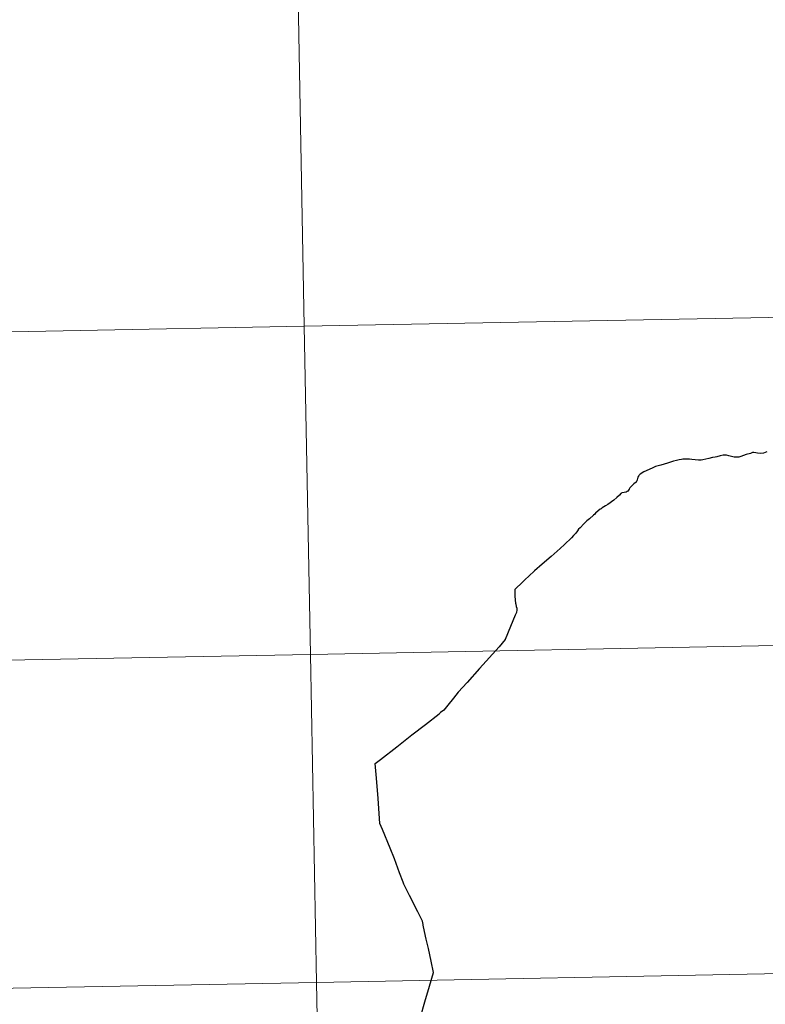
# Model space of a CAD drawing. Units: metres. Extents: x 626204 to 630714, y 4773161 to 4776214.
# Drawn here: x 627215 to 627279, y 4773334 to 4773418 of the extents above; entities that cross this region are included whole.
import ezdxf

# ---------------------------------------------------------------- set-up
doc = ezdxf.new("R2010")
doc.units = ezdxf.units.M
doc.header["$MEASUREMENT"] = 0
doc.layers.add('Nivel 63', color=7, linetype='Continuous', lineweight=0)

msp = doc.modelspace()

# ---------------------------------------------------------------- linework, layer by layer
at = {"layer": 'Nivel 63', "color": 7, "linetype": 'Continuous', "lineweight": 30, "flags": 128}
for points in [[(627278.93, 4773380.81), (627278.65, 4773380.72), (627278.41, 4773380.68), (627278.14, 4773380.71), (627278, 4773380.73), (627277.82, 4773380.77), (627277.76, 4773380.77), (627277.71, 4773380.75), (627277.53, 4773380.69), (627277.16, 4773380.58), (627276.72, 4773380.43), (627276.55, 4773380.37), (627276.42, 4773380.36), (627276.15, 4773380.37), (627275.71, 4773380.48), (627275.49, 4773380.53), (627275.41, 4773380.54), (627275.3, 4773380.55), (627275.21, 4773380.53), (627274.96, 4773380.47), (627274.68, 4773380.39), (627274.53, 4773380.37), (627274.31, 4773380.33), (627273.99, 4773380.25), (627273.49, 4773380.13), (627273.35, 4773380.12), (627273.12, 4773380.11), (627272.55, 4773380.16), (627272.35, 4773380.19), (627272.13, 4773380.2), (627271.95, 4773380.2), (627271.8, 4773380.19), (627271.67, 4773380.18), (627271.49, 4773380.15), (627271.24, 4773380.09), (627270.99, 4773380.02), (627270.48, 4773379.87), (627269.92, 4773379.7), (627269.47, 4773379.57), (627269.24, 4773379.47), (627268.94, 4773379.32), (627268.48, 4773379.11), (627268.18, 4773378.93)], [(627268.18, 4773378.93), (627268.12, 4773378.88), (627268.05, 4773378.82), (627268.02, 4773378.76), (627267.98, 4773378.68), (627267.92, 4773378.45), (627267.88, 4773378.35), (627267.82, 4773378.25), (627267.64, 4773378.1), (627267.34, 4773377.83), (627267.29, 4773377.76), (627267.22, 4773377.66), (627267.18, 4773377.57), (627267.13, 4773377.49), (627267.07, 4773377.44), (627266.98, 4773377.4), (627266.82, 4773377.36), (627266.6, 4773377.33), (627266.57, 4773377.31), (627266.52, 4773377.27), (627266.41, 4773377.15), (627266.19, 4773376.93), (627265.93, 4773376.71), (627265.41, 4773376.35), (627265.23, 4773376.23), (627264.95, 4773376.05), (627264.84, 4773375.99), (627264.78, 4773375.95), (627264.61, 4773375.8), (627264.37, 4773375.6), (627264.31, 4773375.53), (627264.2, 4773375.43), (627263.85, 4773375.14), (627263.63, 4773374.96), (627263.37, 4773374.7), (627263.06, 4773374.37), (627262.94, 4773374.25), (627262.84, 4773374.12), (627262.69, 4773373.92), (627262.51, 4773373.7), (627262.33, 4773373.51), (627261.75, 4773372.94), (627261.36, 4773372.61), (627260.6, 4773371.94), (627259.83, 4773371.27), (627259.2, 4773370.71), (627258.71, 4773370.27), (627258.4, 4773369.98), (627257.99, 4773369.59), (627257.71, 4773369.33), (627257.51, 4773369.13), (627257.51, 4773368.83), (627257.52, 4773368.58), (627257.55, 4773368.23), (627257.58, 4773367.98), (627257.6, 4773367.87), (627257.64, 4773367.69), (627257.67, 4773367.61), (627257.68, 4773367.56), (627257.69, 4773367.48), (627257.68, 4773367.41), (627257.66, 4773367.18), (627257.56, 4773366.94), (627257.16, 4773365.99), (627256.7, 4773364.87), (627256.18, 4773364.25), (627254.52, 4773362.41), (627253.47, 4773361.24), (627252.7, 4773360.41), (627252.3, 4773359.9), (627251.83, 4773359.31), (627251.48, 4773358.89), (627251.2, 4773358.68), (627251.14, 4773358.63)], [(627249.5, 4773332.8), (627249.88, 4773334.11), (627250.27, 4773335.44), (627250.62, 4773336.59), (627250.4, 4773337.55), (627250.19, 4773338.63), (627249.99, 4773339.44), (627249.85, 4773340.08), (627249.74, 4773340.61), (627249.73, 4773340.68), (627249.67, 4773340.96), (627249.27, 4773341.74), (627248.57, 4773343.13), (627248.08, 4773344.1), (627248.02, 4773344.26), (627247.73, 4773345.07), (627247.31, 4773346.24), (627246.92, 4773347.16), (627246.27, 4773348.73), (627246.06, 4773349.25), (627245.9, 4773351.37), (627245.77, 4773353.1), (627245.66, 4773354.34), (627246.1, 4773354.68), (627247.49, 4773355.76), (627248.78, 4773356.78), (627249.92, 4773357.67), (627251.08, 4773358.58), (627251.14, 4773358.63)]]:
    msp.add_lwpolyline(points, dxfattribs=at)
at = {"layer": 'Nivel 63', "color": 7, "linetype": 'Continuous', "lineweight": 0, "flags": 128}
for points in [[(627278.93, 4773380.81), (627278.65, 4773380.72), (627278.41, 4773380.68), (627278.14, 4773380.71), (627278, 4773380.73), (627277.82, 4773380.77), (627277.76, 4773380.77), (627277.71, 4773380.75), (627277.53, 4773380.69), (627277.16, 4773380.58), (627276.72, 4773380.43), (627276.55, 4773380.37), (627276.42, 4773380.36), (627276.15, 4773380.37), (627275.71, 4773380.48), (627275.49, 4773380.53), (627275.41, 4773380.54), (627275.3, 4773380.55), (627275.21, 4773380.53), (627274.96, 4773380.47), (627274.68, 4773380.39), (627274.53, 4773380.37), (627274.31, 4773380.33), (627273.99, 4773380.25), (627273.49, 4773380.13), (627273.35, 4773380.12), (627273.12, 4773380.11), (627272.55, 4773380.16), (627272.35, 4773380.19), (627272.13, 4773380.2), (627271.95, 4773380.2), (627271.8, 4773380.19), (627271.67, 4773380.18), (627271.49, 4773380.15), (627271.24, 4773380.09), (627270.99, 4773380.02), (627270.48, 4773379.87), (627269.92, 4773379.7), (627269.47, 4773379.57), (627269.24, 4773379.47), (627268.94, 4773379.32), (627268.48, 4773379.11), (627268.18, 4773378.93)], [(627278.93, 4773380.81), (627278.65, 4773380.72), (627278.41, 4773380.68), (627278.14, 4773380.71), (627278, 4773380.73), (627277.82, 4773380.77), (627277.76, 4773380.77), (627277.71, 4773380.75), (627277.53, 4773380.69), (627277.16, 4773380.58), (627276.72, 4773380.43), (627276.55, 4773380.37), (627276.42, 4773380.36), (627276.15, 4773380.37), (627275.71, 4773380.48), (627275.49, 4773380.53), (627275.41, 4773380.54), (627275.3, 4773380.55), (627275.21, 4773380.53), (627274.96, 4773380.47), (627274.68, 4773380.39), (627274.53, 4773380.37), (627274.31, 4773380.33), (627273.99, 4773380.25), (627273.49, 4773380.13), (627273.35, 4773380.12), (627273.12, 4773380.11), (627272.55, 4773380.16), (627272.35, 4773380.19), (627272.13, 4773380.2), (627271.95, 4773380.2), (627271.8, 4773380.19), (627271.67, 4773380.18), (627271.49, 4773380.15), (627271.24, 4773380.09), (627270.99, 4773380.02), (627270.48, 4773379.87), (627269.92, 4773379.7), (627269.47, 4773379.57), (627269.24, 4773379.47), (627268.94, 4773379.32), (627268.48, 4773379.11), (627268.18, 4773378.93)], [(627278.93, 4773380.81), (627278.65, 4773380.72), (627278.41, 4773380.68), (627278.14, 4773380.71), (627278, 4773380.73), (627277.82, 4773380.77), (627277.76, 4773380.77), (627277.71, 4773380.75), (627277.53, 4773380.69), (627277.16, 4773380.58), (627276.72, 4773380.43), (627276.55, 4773380.37), (627276.42, 4773380.36), (627276.15, 4773380.37), (627275.71, 4773380.48), (627275.49, 4773380.53), (627275.41, 4773380.54), (627275.3, 4773380.55), (627275.21, 4773380.53), (627274.96, 4773380.47), (627274.68, 4773380.39), (627274.53, 4773380.37), (627274.31, 4773380.33), (627273.99, 4773380.25), (627273.49, 4773380.13), (627273.35, 4773380.12), (627273.12, 4773380.11), (627272.55, 4773380.16), (627272.35, 4773380.19), (627272.13, 4773380.2), (627271.95, 4773380.2), (627271.8, 4773380.19), (627271.67, 4773380.18), (627271.49, 4773380.15), (627271.24, 4773380.09), (627270.99, 4773380.02), (627270.48, 4773379.87), (627269.92, 4773379.7), (627269.47, 4773379.57), (627269.24, 4773379.47), (627268.94, 4773379.32), (627268.48, 4773379.11), (627268.18, 4773378.93)], [(627268.18, 4773378.93), (627268.12, 4773378.88), (627268.05, 4773378.82), (627268.02, 4773378.76), (627267.98, 4773378.68), (627267.92, 4773378.45), (627267.88, 4773378.35), (627267.82, 4773378.25), (627267.64, 4773378.1), (627267.34, 4773377.83), (627267.29, 4773377.76), (627267.22, 4773377.66), (627267.18, 4773377.57), (627267.13, 4773377.49), (627267.07, 4773377.44), (627266.98, 4773377.4), (627266.82, 4773377.36), (627266.6, 4773377.33), (627266.57, 4773377.31), (627266.52, 4773377.27), (627266.41, 4773377.15), (627266.19, 4773376.93), (627265.93, 4773376.71), (627265.41, 4773376.35), (627265.23, 4773376.23), (627264.95, 4773376.05), (627264.84, 4773375.99), (627264.78, 4773375.95), (627264.61, 4773375.8), (627264.37, 4773375.6), (627264.31, 4773375.53), (627264.2, 4773375.43), (627263.85, 4773375.14), (627263.63, 4773374.96), (627263.37, 4773374.7), (627263.06, 4773374.37), (627262.94, 4773374.25), (627262.84, 4773374.12), (627262.69, 4773373.92), (627262.51, 4773373.7), (627262.33, 4773373.51), (627261.75, 4773372.94), (627261.36, 4773372.61), (627260.6, 4773371.94), (627259.83, 4773371.27), (627259.2, 4773370.71), (627258.71, 4773370.27), (627258.4, 4773369.98), (627257.99, 4773369.59), (627257.71, 4773369.33), (627257.51, 4773369.13), (627257.51, 4773368.83), (627257.52, 4773368.58), (627257.55, 4773368.23), (627257.58, 4773367.98), (627257.6, 4773367.87), (627257.64, 4773367.69), (627257.67, 4773367.61), (627257.68, 4773367.56), (627257.69, 4773367.48), (627257.68, 4773367.41), (627257.66, 4773367.18), (627257.56, 4773366.94), (627257.16, 4773365.99), (627256.7, 4773364.87), (627256.18, 4773364.25), (627254.52, 4773362.41), (627253.47, 4773361.24), (627252.7, 4773360.41), (627252.3, 4773359.9), (627251.83, 4773359.31), (627251.48, 4773358.89), (627251.2, 4773358.68), (627251.14, 4773358.63)], [(627268.18, 4773378.93), (627268.12, 4773378.88), (627268.05, 4773378.82), (627268.02, 4773378.76), (627267.98, 4773378.68), (627267.92, 4773378.45), (627267.88, 4773378.35), (627267.82, 4773378.25), (627267.64, 4773378.1), (627267.34, 4773377.83), (627267.29, 4773377.76), (627267.22, 4773377.66), (627267.18, 4773377.57), (627267.13, 4773377.49), (627267.07, 4773377.44), (627266.98, 4773377.4), (627266.82, 4773377.36), (627266.6, 4773377.33), (627266.57, 4773377.31), (627266.52, 4773377.27), (627266.41, 4773377.15), (627266.19, 4773376.93), (627265.93, 4773376.71), (627265.41, 4773376.35), (627265.23, 4773376.23), (627264.95, 4773376.05), (627264.84, 4773375.99), (627264.78, 4773375.95), (627264.61, 4773375.8), (627264.37, 4773375.6), (627264.31, 4773375.53), (627264.2, 4773375.43), (627263.85, 4773375.14), (627263.63, 4773374.96), (627263.37, 4773374.7), (627263.06, 4773374.37), (627262.94, 4773374.25), (627262.84, 4773374.12), (627262.69, 4773373.92), (627262.51, 4773373.7), (627262.33, 4773373.51), (627261.75, 4773372.94), (627261.36, 4773372.61), (627260.6, 4773371.94), (627259.83, 4773371.27), (627259.2, 4773370.71), (627258.71, 4773370.27), (627258.4, 4773369.98), (627257.99, 4773369.59), (627257.71, 4773369.33), (627257.51, 4773369.13), (627257.51, 4773368.83), (627257.52, 4773368.58), (627257.55, 4773368.23), (627257.58, 4773367.98), (627257.6, 4773367.87), (627257.64, 4773367.69), (627257.67, 4773367.61), (627257.68, 4773367.56), (627257.69, 4773367.48), (627257.68, 4773367.41), (627257.66, 4773367.18), (627257.56, 4773366.94), (627257.16, 4773365.99), (627256.7, 4773364.87), (627256.18, 4773364.25), (627254.52, 4773362.41), (627253.47, 4773361.24), (627252.7, 4773360.41), (627252.3, 4773359.9), (627251.83, 4773359.31), (627251.48, 4773358.89), (627251.2, 4773358.68), (627251.14, 4773358.63)], [(627268.18, 4773378.93), (627268.12, 4773378.88), (627268.05, 4773378.82), (627268.02, 4773378.76), (627267.98, 4773378.68), (627267.92, 4773378.45), (627267.88, 4773378.35), (627267.82, 4773378.25), (627267.64, 4773378.1), (627267.34, 4773377.83), (627267.29, 4773377.76), (627267.22, 4773377.66), (627267.18, 4773377.57), (627267.13, 4773377.49), (627267.07, 4773377.44), (627266.98, 4773377.4), (627266.82, 4773377.36), (627266.6, 4773377.33), (627266.57, 4773377.31), (627266.52, 4773377.27), (627266.41, 4773377.15), (627266.19, 4773376.93), (627265.93, 4773376.71), (627265.41, 4773376.35), (627265.23, 4773376.23), (627264.95, 4773376.05), (627264.84, 4773375.99), (627264.78, 4773375.95), (627264.61, 4773375.8), (627264.37, 4773375.6), (627264.31, 4773375.53), (627264.2, 4773375.43), (627263.85, 4773375.14), (627263.63, 4773374.96), (627263.37, 4773374.7), (627263.06, 4773374.37), (627262.94, 4773374.25), (627262.84, 4773374.12), (627262.69, 4773373.92), (627262.51, 4773373.7), (627262.33, 4773373.51), (627261.75, 4773372.94), (627261.36, 4773372.61), (627260.6, 4773371.94), (627259.83, 4773371.27), (627259.2, 4773370.71), (627258.71, 4773370.27), (627258.4, 4773369.98), (627257.99, 4773369.59), (627257.71, 4773369.33), (627257.51, 4773369.13), (627257.51, 4773368.83), (627257.52, 4773368.58), (627257.55, 4773368.23), (627257.58, 4773367.98), (627257.6, 4773367.87), (627257.64, 4773367.69), (627257.67, 4773367.61), (627257.68, 4773367.56), (627257.69, 4773367.48), (627257.68, 4773367.41), (627257.66, 4773367.18), (627257.56, 4773366.94), (627257.16, 4773365.99), (627256.7, 4773364.87), (627256.18, 4773364.25), (627254.52, 4773362.41), (627253.47, 4773361.24), (627252.7, 4773360.41), (627252.3, 4773359.9), (627251.83, 4773359.31), (627251.48, 4773358.89), (627251.2, 4773358.68), (627251.14, 4773358.63)], [(627249.5, 4773332.8), (627249.88, 4773334.11), (627250.27, 4773335.44), (627250.62, 4773336.59), (627250.4, 4773337.55), (627250.19, 4773338.63), (627249.99, 4773339.44), (627249.85, 4773340.08), (627249.74, 4773340.61), (627249.73, 4773340.68), (627249.67, 4773340.96), (627249.27, 4773341.74), (627248.57, 4773343.13), (627248.08, 4773344.1), (627248.02, 4773344.26), (627247.73, 4773345.07), (627247.31, 4773346.24), (627246.92, 4773347.16), (627246.27, 4773348.73), (627246.06, 4773349.25), (627245.9, 4773351.37), (627245.77, 4773353.1), (627245.66, 4773354.34), (627246.1, 4773354.68), (627247.49, 4773355.76), (627248.78, 4773356.78), (627249.92, 4773357.67), (627251.08, 4773358.58), (627251.14, 4773358.63)], [(627249.5, 4773332.8), (627249.88, 4773334.11), (627250.27, 4773335.44), (627250.62, 4773336.59), (627250.4, 4773337.55), (627250.19, 4773338.63), (627249.99, 4773339.44), (627249.85, 4773340.08), (627249.74, 4773340.61), (627249.73, 4773340.68), (627249.67, 4773340.96), (627249.27, 4773341.74), (627248.57, 4773343.13), (627248.08, 4773344.1), (627248.02, 4773344.26), (627247.73, 4773345.07), (627247.31, 4773346.24), (627246.92, 4773347.16), (627246.27, 4773348.73), (627246.06, 4773349.25), (627245.9, 4773351.37), (627245.77, 4773353.1), (627245.66, 4773354.34), (627246.1, 4773354.68), (627247.49, 4773355.76), (627248.78, 4773356.78), (627249.92, 4773357.67), (627251.08, 4773358.58), (627251.14, 4773358.63)], [(627249.5, 4773332.8), (627249.88, 4773334.11), (627250.27, 4773335.44), (627250.62, 4773336.59), (627250.4, 4773337.55), (627250.19, 4773338.63), (627249.99, 4773339.44), (627249.85, 4773340.08), (627249.74, 4773340.61), (627249.73, 4773340.68), (627249.67, 4773340.96), (627249.27, 4773341.74), (627248.57, 4773343.13), (627248.08, 4773344.1), (627248.02, 4773344.26), (627247.73, 4773345.07), (627247.31, 4773346.24), (627246.92, 4773347.16), (627246.27, 4773348.73), (627246.06, 4773349.25), (627245.9, 4773351.37), (627245.77, 4773353.1), (627245.66, 4773354.34), (627246.1, 4773354.68), (627247.49, 4773355.76), (627248.78, 4773356.78), (627249.92, 4773357.67), (627251.08, 4773358.58), (627251.14, 4773358.63)]]:
    msp.add_lwpolyline(points, dxfattribs=at)
at = {"layer": 'Nivel 63', "color": 7, "linetype": 'Continuous', "lineweight": 0}
for points in [[(626259.82, 4773160.62), (626203.76, 4776130.13), (630657.99, 4776214.2), (630714.05, 4773244.69)], [(627280.08, 4773420.11), (627280.61, 4773392.25), (627239.63, 4773391.48), (627239.1, 4773419.34)], [(627239.1, 4773419.34), (627239.63, 4773391.48), (627198.65, 4773390.71), (627198.12, 4773418.57)], [(627280.61, 4773392.25), (627281.13, 4773364.39), (627240.15, 4773363.62), (627239.63, 4773391.48)], [(627239.63, 4773391.48), (627240.15, 4773363.62), (627199.17, 4773362.85), (627198.65, 4773390.71)], [(627281.13, 4773364.39), (627281.66, 4773336.54), (627240.68, 4773335.76), (627240.15, 4773363.62)], [(627240.15, 4773363.62), (627240.68, 4773335.76), (627199.7, 4773334.99), (627199.17, 4773362.85)], [(627281.66, 4773336.54), (627282.18, 4773308.68), (627241.2, 4773307.9), (627240.68, 4773335.76)], [(627240.68, 4773335.76), (627241.2, 4773307.9), (627200.23, 4773307.13), (627199.7, 4773334.99)]]:
    msp.add_3dface(points, dxfattribs=at)

doc.saveas('drawing.dxf')
